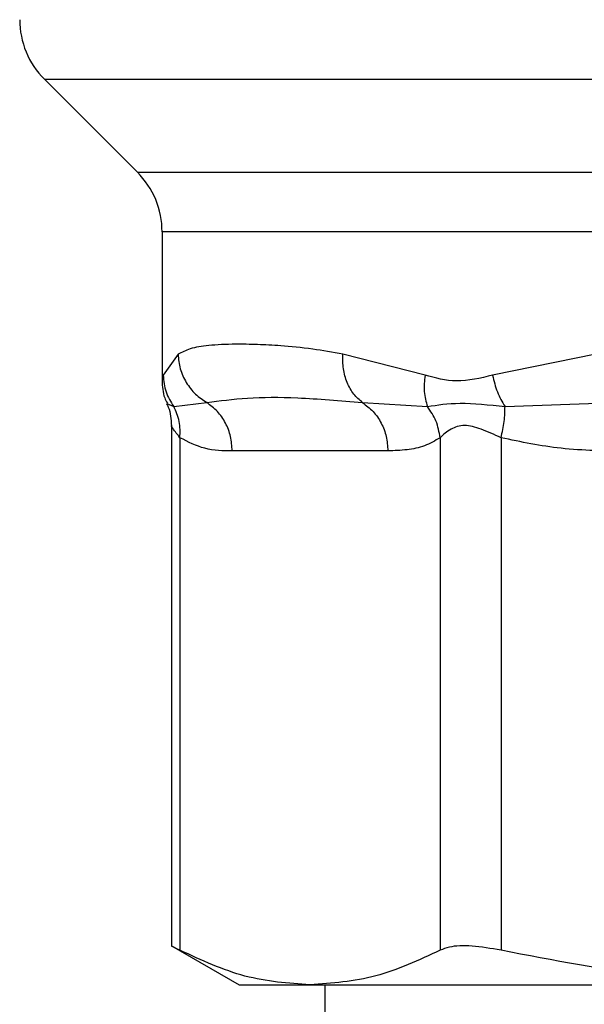
# Model space of a CAD drawing. Extents: x 0.4 to 10.6, y 0.4 to 8.1.
# Drawn here: x 6.9 to 6.9, y 5.8 to 5.8 of the extents above; entities that cross this region are included whole.
import ezdxf

# ---------------------------------------------------------------- set-up
doc = ezdxf.new("R2010")
doc.units = 0
doc.linetypes.add('SLD-SOLID', pattern=[0])
doc.layers.get('0').update_dxf_attribs({"linetype": 'CONTINUOUS'})

msp = doc.modelspace()

# ---------------------------------------------------------------- linework, layer by layer
at = {"color": 7, "linetype": 'SLD-SOLID'}
for p, q in [((6.889544275467923, 5.811808285845492), (6.893884463551922, 5.807468097761493)), ((6.895037524009447, 5.804684201032416), (6.895037524009447, 5.797715698422042)), ((6.895781956298591, 5.798969429716609), (6.895090323399504, 5.797989864143745)), ((6.907310605340876, 5.797989864143745), (6.903474944761864, 5.798969429716609)), ((6.915278228853764, 5.798969429716609), (6.910464488906944, 5.797989942365064)), ((6.895578502648904, 5.796530137006639), (6.897125798552188, 5.796713526888102)), ((6.904390759960068, 5.796713448666784), (6.90742285293307, 5.796529941453342)), ((6.911042779115374, 5.796530176117297), (6.916262957033656, 5.796713526888102)), ((6.895470087901321, 5.795643811245549), (6.895470087901321, 5.771319953570162)), ((6.895869642396745, 5.795070448980189), (6.895869642396745, 5.771140396533309)), ((6.908018117167638, 5.795070488090849), (6.908018117167638, 5.771140396533309)), ((6.910859037237977, 5.795070488090849), (6.910859037237977, 5.771140396533309)), ((6.905576282264812, 5.794457467616959), (6.89831147729957, 5.794457467616959)), ((6.895470087901321, 5.771345962158597), (6.898627334984089, 5.769523092549876)), ((6.898627334984089, 5.769523092549876), (6.901943918892851, 5.769523092549876)), ((6.901943918892851, 5.769523092549876), (6.924757792233928, 5.769523092549876)), ((6.902629998078317, 5.769523092549876), (6.902629998078317, 5.743273074014551))]:
    msp.add_line(p, q, dxfattribs=at)
at = {"color": 8, "linetype": 'SLD-SOLID'}
for p, q in [((6.889544275467923, 5.811808285845492), (6.924540024082938, 5.811808285845492)), ((6.893884463551922, 5.807468097761493), (6.924764519267328, 5.807468097761493)), ((6.924908524714875, 5.804684201032416), (6.895037524009447, 5.804684201032416)), ((6.895090323399504, 5.797989864143745), (6.895039948870323, 5.79773713106334)), ((6.895264365833395, 5.796677075753634), (6.895578502648904, 5.796530097895979))]:
    msp.add_line(p, q, dxfattribs=at)
at = {"color": 7, "linetype": 'SLD-SOLID'}
for centre, radius, start, end in [((6.892328137153845, 5.814592169059325), 0.003937007874015895, 180, 225.000004411256), ((6.891100550474449, 5.804684215877566), 0.003937007874014853, 0, 44.99999097194238)]:
    msp.add_arc(centre, radius, start, end, dxfattribs=at)
for points, knots in [([(6.903474944761864, 5.798969429716609), (6.90299718770644, 5.799056825670328), (6.901963689304317, 5.799245883220591), (6.900644523949724, 5.799365862214421), (6.899454512385161, 5.799430961689921), (6.898295791036475, 5.799446147879924), (6.89722507715585, 5.799397792426515), (6.896346094168078, 5.799262875463608), (6.895959788741445, 5.799061932235686), (6.895781956298591, 5.798969429716609)], [0, 0, 0, 0, 0.1272874541851389, 0.2753520414127532, 0.3939132134640204, 0.5201177496265277, 0.7037232263403749, 0.8636114877289184, 1, 1, 1, 1]), ([(6.895781956298591, 5.798969429716609), (6.895804288224493, 5.798741228768372), (6.89584942936388, 5.798279949662514), (6.89614282812495, 5.797639456607002), (6.896567609668189, 5.797089120605612), (6.896942737838683, 5.796836704643672), (6.897125798552188, 5.796713526888102)], [0, 0, 0, 0, 0.250747161714504, 0.5068534002417598, 0.7593468699106225, 1, 1, 1, 1]), ([(6.904390759960068, 5.796713487777444), (6.904249261182796, 5.796836655658849), (6.903959284354241, 5.797089066544079), (6.903654898348577, 5.797639362239868), (6.903468504827556, 5.798279908838972), (6.903472813310148, 5.798741216137423), (6.903474944761864, 5.798969429716609)], [0, 0, 0, 0, 0.2406342379232228, 0.4931374991401083, 0.7492497823787663, 1, 1, 1, 1]), ([(6.895037602230765, 5.7977348626451), (6.895048729161972, 5.79746019886462), (6.895063739678375, 5.797089670359841), (6.895237793987141, 5.796769122146213), (6.895282826064586, 5.796686188537251)], [0, 0, 0, 0, 0.7412757100665349, 1, 1, 1, 1]), ([(6.895090323399504, 5.797989864143745), (6.895115101020551, 5.797724518919586), (6.895163834158966, 5.7972026324353), (6.895441843109587, 5.79675176685724), (6.895578502648904, 5.796530137006639)], [0, 0, 0, 0, 0.5084347499856828, 1, 1, 1, 1]), ([(6.907310605340876, 5.797989864143745), (6.907283847148699, 5.797728940591693), (6.907230330741101, 5.797207093260913), (6.907358678850498, 5.796755684861664), (6.90742285293307, 5.796529980564)], [0, 0, 0, 0, 0.4999997828149524, 1, 1, 1, 1]), ([(6.910464488906944, 5.797989942365064), (6.909895629611117, 5.797853712741579), (6.90880659095227, 5.797592911296396), (6.90779418235272, 5.797861549225272), (6.907310605340876, 5.797989864143745)], [0, 0, 0, 0, 0.5223499562717387, 1, 1, 1, 1]), ([(6.910464488906944, 5.797989942365064), (6.910526540668571, 5.797724585660415), (6.91064858021249, 5.797202698604154), (6.910912869400947, 5.796751808403877), (6.911042779115374, 5.796530176117297)], [0, 0, 0, 0, 0.5084561907911039, 1, 1, 1, 1]), ([(6.895240508331222, 5.796665029670569), (6.89526929247848, 5.796612664651081), (6.895441518302627, 5.79629934605398), (6.895457062984717, 5.795933774595492), (6.895470009680003, 5.795629301190949)], [0, 0, 0, 0, 0.1671302628458245, 1, 1, 1, 1]), ([(6.897125798552188, 5.796713526888102), (6.897731505639266, 5.796797055616374), (6.898958805961726, 5.796966303817904), (6.9013649122185, 5.796973516414392), (6.903352991172083, 5.796802643568272), (6.904390759960068, 5.796713448666784)], [0, 0, 0, 0, 0.3177730159756643, 0.6438804057228998, 1, 1, 1, 1]), ([(6.89831147729957, 5.794457467616959), (6.898295863460416, 5.794683865170899), (6.898264636379727, 5.795136651613424), (6.898014973578345, 5.795767984932616), (6.89764119049059, 5.796322870059839), (6.897297591253584, 5.796583311440702), (6.897125798552188, 5.796713526888102)], [0, 0, 0, 0, 0.2500068561374362, 0.5000041432740955, 0.7500121372155168, 0.9999999999999999, 0.9999999999999999, 0.9999999999999999, 0.9999999999999999]), ([(6.904390759960067, 5.796713448666784), (6.904562557916429, 5.796583235909896), (6.904906149611522, 5.796322813592838), (6.905279849307036, 5.795767914562002), (6.905529537146591, 5.795136631989972), (6.905560700732745, 5.794683853213133), (6.905576282264812, 5.794457467616959)], [0, 0, 0, 0, 0.2499978288399634, 0.499989520248129, 0.7499989479573244, 1, 1, 1, 1]), ([(6.90742285293307, 5.796529980564), (6.907893981441766, 5.79660428960664), (6.908867419706891, 5.796757825773982), (6.910302338173789, 5.796607662681352), (6.911042779115374, 5.796530176117297)], [0, 0, 0, 0, 0.4839839623879779, 1, 1, 1, 1]), ([(6.895869642396745, 5.795070448980189), (6.895877047929664, 5.795331641963578), (6.895891858855588, 5.795854022995581), (6.895682954059979, 5.796304767088966), (6.895578502648904, 5.796530137006639)], [0, 0, 0, 0, 0.5000047233485162, 1, 1, 1, 1]), ([(6.908018195388957, 5.795070488090849), (6.907969423800872, 5.795338362601743), (6.907874302426688, 5.795860810046773), (6.90757076002185, 5.79631074216746), (6.90742285293307, 5.796529980564)], [0, 0, 0, 0, 0.5127300620230977, 1, 1, 1, 1]), ([(6.910859037237977, 5.795070488090849), (6.910916549410384, 5.795331684296556), (6.911031576047469, 5.7958540871185), (6.911039044709795, 5.79630481012367), (6.911042779115374, 5.796530176117297)], [0, 0, 0, 0, 0.4999900359170663, 1, 1, 1, 1]), ([(6.910859037237977, 5.795070488090849), (6.910542622643327, 5.795216713189781), (6.909945731008646, 5.795492555517564), (6.909134847411451, 5.795707485027942), (6.908456163936596, 5.795492479161237), (6.908169884973376, 5.795216693161477), (6.908018117167638, 5.795070488090849)], [0, 0, 0, 0, 0.2650699159419321, 0.5000338736143963, 0.7349481740064024, 0.9999999999999999, 0.9999999999999999, 0.9999999999999999, 0.9999999999999999]), ([(6.89831147729957, 5.794457467616959), (6.897882464163408, 5.794461434326371), (6.89706105890911, 5.794469029142657), (6.896254799309658, 5.794876024103932), (6.895869642396745, 5.795070448980189)], [0, 0, 0, 0, 0.5222916872240678, 1, 1, 1, 1]), ([(6.908018117167638, 5.795070488090849), (6.907776176780105, 5.794932417972193), (6.907266878860606, 5.7946417727232), (6.906447239210094, 5.794485647313728), (6.905875125027371, 5.794467136635015), (6.905576282264812, 5.794457467616959)], [0, 0, 0, 0, 0.3017942054698998, 0.6352935222170213, 1, 1, 1, 1]), ([(6.916754108693164, 5.794457467616959), (6.915718320399131, 5.794461419703684), (6.913735320642959, 5.794468985909113), (6.911788816153754, 5.794876048264299), (6.910859037237977, 5.795070488090849)], [0, 0, 0, 0, 0.5223340501220401, 1, 1, 1, 1]), ([(6.910859037237977, 5.771140396533309), (6.910390842373528, 5.771221890199518), (6.909454051169634, 5.771384947412391), (6.908514777878325, 5.771336636637186), (6.908153231117855, 5.77119378262779), (6.908018117167638, 5.771140396533309)], [0, 0, 0, 0, 0.3849002464158133, 0.770130543068464, 1, 1, 1, 1]), ([(6.895869642396745, 5.771140396533309), (6.895682678931145, 5.77123655604911), (6.895439659874318, 5.771361546216359), (6.89550569896104, 5.771327685723714), (6.895520931758413, 5.771319875348843)], [0, 0, 0, 0, 0.7693366439667573, 1, 1, 1, 1]), ([(6.901943918892851, 5.769523092549876), (6.900929013009581, 5.769596593717204), (6.898888996176038, 5.769744335119739), (6.896879444545368, 5.770673493375189), (6.895869642396745, 5.771140396533309)], [0, 0, 0, 0, 0.4974987787270937, 1, 1, 1, 1]), ([(6.908018117167638, 5.771140396533309), (6.907018023186873, 5.770677419725622), (6.905008579020763, 5.769747181104912), (6.902968604548113, 5.769598017767771), (6.901943918892851, 5.769523092549876)], [0, 0, 0, 0, 0.4976968246413043, 1, 1, 1, 1]), ([(6.924785404359396, 5.769564745402032), (6.92258220423195, 5.769633940784106), (6.917904552903454, 5.769780850666172), (6.913296612011051, 5.770670027171303), (6.910859037237977, 5.771140396533309)], [0, 0, 0, 0, 0.4710056335373605, 1, 1, 1, 1])]:
    msp.add_open_spline(points, degree=3, knots=knots, dxfattribs=at)
at = {"color": 8, "linetype": 'SLD-SOLID'}
msp.add_open_spline([(6.895869642396745, 5.795070448980189), (6.895750216680403, 5.795223555192886), (6.895524965644005, 5.795512331631874), (6.895487629035172, 5.79559837907976), (6.895470087901321, 5.795638805081158)], degree=3, knots=[0, 0, 0, 0, 0.5301894199984943, 1, 1, 1, 1], dxfattribs=at)

doc.saveas('drawing.dxf')
